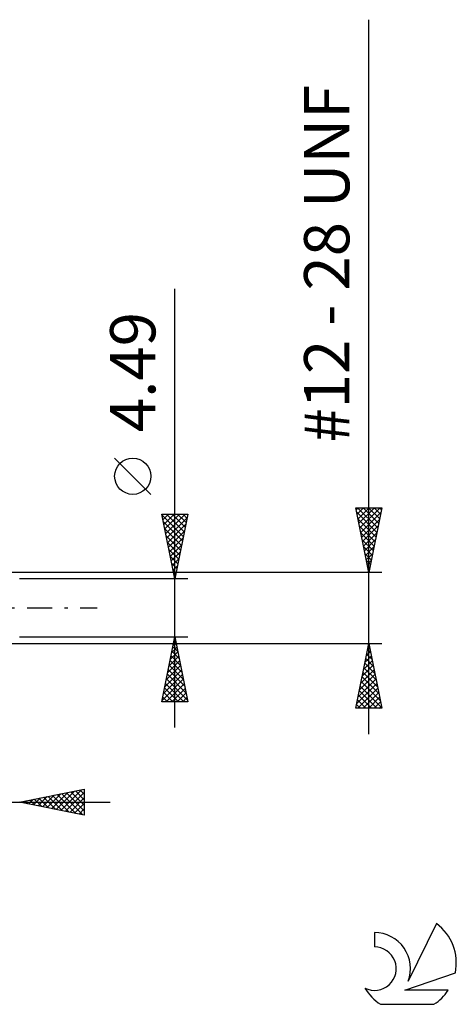
# Model space of a CAD drawing. Units: millimetres. Extents: x -27 to 114, y -36 to 45.
# Drawn here: x 80 to 114, y -31 to 45 of the extents above; entities that cross this region are included whole.
import ezdxf
from ezdxf.enums import TextEntityAlignment as Align

# ---------------------------------------------------------------- set-up
doc = ezdxf.new("R2010")
doc.units = ezdxf.units.MM
doc.header["$LTSCALE"] = 4.85
doc.linetypes.add('LONGDASH_DASH', pattern=[0.85, 0.4, -0.2, 0.05, -0.2])
for name, color, linetype in [('2', 7, 'CONTINUOUS'), ('SK4', 2, 'LONGDASH_DASH'), ('SK6', 5, 'CONTINUOUS')]:
    doc.layers.add(name, color=color, linetype=linetype)
doc.styles.get("Standard").update_dxf_attribs({"font": 'Monospac821 BT'})

msp = doc.modelspace()

# ---------------------------------------------------------------- linework, layer by layer
at = {"layer": '2', "color": 7, "linetype": 'CONTINUOUS', "lineweight": 25}
for p, q in [((107, -9.743), (107, 45.443)), ((92, -9.245), (92, 24.645)), ((90.15, 8.77), (87.35, 11.57)), ((107, 2.743), (106, 7.743)), ((106, 7.743), (108, 7.743)), ((106.029, 7.597), (106.176, 7.743)), ((106.1, 7.243), (106.6, 7.743)), ((106.14, 7.743), (107.69, 6.193)), ((106.171, 6.89), (107.024, 7.743)), ((106.241, 6.536), (107.448, 7.743)), ((106.312, 6.182), (107.873, 7.743)), ((106.564, 7.743), (107.761, 6.547)), ((106.988, 7.743), (107.831, 6.9)), ((108, 7.743), (107, 2.743)), ((107.413, 7.743), (107.902, 7.254)), ((107.837, 7.743), (107.973, 7.607)), ((92, 2.245), (91, 7.245)), ((91, 7.245), (93, 7.245)), ((91.015, 7.17), (92.657, 5.528)), ((91.016, 7.163), (91.099, 7.245)), ((91.087, 6.809), (91.523, 7.245)), ((91.158, 6.456), (91.947, 7.245)), ((91.229, 6.102), (92.371, 7.245)), ((91.299, 5.749), (92.796, 7.245)), ((91.364, 7.245), (92.727, 5.882)), ((91.37, 5.395), (92.945, 6.97)), ((91.789, 7.245), (92.798, 6.236)), ((93, 7.245), (92, 2.245)), ((92.213, 7.245), (92.869, 6.589)), ((92.637, 7.245), (92.94, 6.943)), ((106.071, 7.388), (107.619, 5.839)), ((106.177, 6.857), (107.549, 5.486)), ((106.383, 5.829), (107.926, 7.372)), ((91.121, 6.64), (92.586, 5.175)), ((91.227, 6.11), (92.515, 4.821)), ((91.441, 5.041), (92.839, 6.44)), ((106.283, 6.327), (107.478, 5.132)), ((106.454, 5.475), (107.82, 6.841)), ((106.524, 5.122), (107.714, 6.311)), ((91.333, 5.579), (92.445, 4.468)), ((91.511, 4.688), (92.733, 5.909)), ((91.582, 4.334), (92.627, 5.379)), ((106.389, 5.797), (107.407, 4.779)), ((106.595, 4.768), (107.608, 5.781)), ((91.439, 5.049), (92.374, 4.114)), ((91.653, 3.981), (92.521, 4.849)), ((106.495, 5.266), (107.336, 4.425)), ((106.601, 4.736), (107.266, 4.072)), ((106.666, 4.415), (107.501, 5.25)), ((106.736, 4.061), (107.395, 4.72)), ((91.545, 4.519), (92.303, 3.761)), ((91.651, 3.988), (92.232, 3.407)), ((91.724, 3.627), (92.415, 4.318)), ((106.707, 4.206), (107.195, 3.718)), ((106.807, 3.708), (107.289, 4.19)), ((91.757, 3.458), (92.162, 3.054)), ((91.794, 3.274), (92.309, 3.788)), ((91.865, 2.92), (92.203, 3.258)), ((106.814, 3.675), (107.124, 3.365)), ((106.878, 3.354), (107.183, 3.659)), ((106.92, 3.145), (107.054, 3.011)), ((106.949, 3), (107.077, 3.129)), ((108, 2.743), (77.73, 2.743)), ((91.863, 2.928), (92.091, 2.7)), ((91.936, 2.567), (92.096, 2.727)), ((91.97, 2.397), (92.02, 2.347)), ((93, 2.245), (80, 2.245)), ((80, -2.245), (93, -2.245)), ((91, -7.245), (92, -2.245)), ((92, -2.245), (93, -7.245)), ((77.73, -2.743), (108, -2.743)), ((91.762, -3.435), (92.159, -3.038)), ((91.849, -2.998), (92.226, -3.375)), ((91.868, -2.905), (92.088, -2.685)), ((91.92, -2.644), (92.12, -2.844)), ((91.974, -2.374), (92.017, -2.331)), ((91.991, -2.291), (92.014, -2.314)), ((106, -7.743), (107, -2.743)), ((106.918, -3.153), (107.055, -3.016)), ((106.978, -2.853), (107.033, -2.908)), ((107, -2.743), (108, -7.743)), ((91.55, -4.496), (92.3, -3.745)), ((91.656, -3.965), (92.229, -3.392)), ((91.708, -3.705), (92.438, -4.435)), ((91.779, -3.352), (92.332, -3.905)), ((106.706, -4.213), (107.196, -3.723)), ((106.812, -3.683), (107.125, -3.37)), ((106.837, -3.56), (107.245, -3.969)), ((106.907, -3.207), (107.139, -3.438)), ((91.338, -5.556), (92.441, -4.452)), ((91.444, -5.026), (92.371, -4.099)), ((91.567, -4.412), (92.65, -5.496)), ((91.637, -4.059), (92.544, -4.966)), ((106.494, -5.274), (107.337, -4.43)), ((106.6, -4.744), (107.267, -4.077)), ((106.695, -4.267), (107.457, -5.029)), ((106.766, -3.914), (107.351, -4.499)), ((91.126, -6.617), (92.583, -5.16)), ((91.232, -6.086), (92.512, -4.806)), ((91.425, -5.119), (92.862, -6.556)), ((91.496, -4.766), (92.756, -6.026)), ((106.282, -6.335), (107.479, -5.138)), ((106.388, -5.804), (107.408, -4.784)), ((106.554, -4.974), (107.669, -6.09)), ((106.624, -4.621), (107.563, -5.56)), ((91.02, -7.147), (92.654, -5.513)), ((91.284, -5.826), (92.702, -7.245)), ((91.346, -7.245), (92.724, -5.867)), ((91.354, -5.473), (92.968, -7.087)), ((106.07, -7.395), (107.62, -5.845)), ((106.176, -6.865), (107.55, -5.491)), ((106.342, -6.035), (107.988, -7.681)), ((106.412, -5.682), (107.882, -7.151)), ((106.483, -5.328), (107.775, -6.62)), ((91.142, -6.534), (91.854, -7.245)), ((91.213, -6.18), (92.278, -7.245)), ((91.77, -7.245), (92.795, -6.22)), ((92.195, -7.245), (92.866, -6.574)), ((106.146, -7.743), (107.691, -6.198)), ((106.2, -6.742), (107.201, -7.743)), ((106.271, -6.389), (107.625, -7.743)), ((106.57, -7.743), (107.762, -6.552)), ((93, -7.245), (91, -7.245)), ((91.001, -7.241), (91.005, -7.245)), ((91.072, -6.887), (91.429, -7.245)), ((92.619, -7.245), (92.936, -6.927)), ((106.059, -7.449), (106.352, -7.743)), ((106.129, -7.096), (106.777, -7.743)), ((106.995, -7.743), (107.832, -6.905)), ((107.419, -7.743), (107.903, -7.259)), ((108, -7.743), (106, -7.743)), ((107.843, -7.743), (107.974, -7.612)), ((80, -15), (85, -14)), ((82.13, -15.426), (83.194, -14.361)), ((82.483, -15.497), (83.725, -14.255)), ((82.837, -15.567), (84.255, -14.149)), ((82.906, -14.419), (84.358, -15.872)), ((83.19, -15.638), (84.785, -14.043)), ((83.259, -14.348), (84.889, -15.978)), ((83.544, -15.709), (85, -14.252)), ((83.613, -14.277), (85, -15.665)), ((83.966, -14.207), (85, -15.24)), ((84.32, -14.136), (85, -14.816)), ((84.673, -14.065), (85, -14.392)), ((85, -14), (85, -16)), ((55.475, -15), (87, -15)), ((85, -16), (80, -15)), ((80.008, -15.002), (80.012, -14.998)), ((80.077, -14.985), (80.116, -15.023)), ((80.362, -15.072), (80.543, -14.891)), ((80.431, -14.914), (80.646, -15.129)), ((80.715, -15.143), (81.073, -14.785)), ((80.784, -14.843), (81.176, -15.235)), ((81.069, -15.214), (81.603, -14.679)), ((81.138, -14.772), (81.707, -15.341)), ((81.422, -15.284), (82.134, -14.573)), ((81.491, -14.702), (82.237, -15.447)), ((81.776, -15.355), (82.664, -14.467)), ((81.845, -14.631), (82.767, -15.553)), ((82.198, -14.56), (83.298, -15.66)), ((82.552, -14.49), (83.828, -15.766)), ((83.897, -15.779), (85, -14.677)), ((84.251, -15.85), (85, -15.101)), ((84.604, -15.921), (85, -15.525)), ((84.958, -15.992), (85, -15.95))]:
    msp.add_line(p, q, dxfattribs=at)
msp.add_circle((88.75, 10.17), 1.4, dxfattribs=at)
at = {"layer": 'SK4', "color": 2, "linetype": 'LONGDASH_DASH', "lineweight": 25}
msp.add_line((-6, 0), (86, 0), dxfattribs=at)
at = {"layer": 'SK6', "color": 5, "linetype": 'CONTINUOUS', "lineweight": 25}
for p, q in [((107.44, -25.085), (107.44, -26.188)), ((112.235, -24.38), (110.037, -28.837)), ((109.78, -29.538), (113.7, -28.177)), ((113.137, -29.538), (109.78, -29.538)), ((107.902, -30.62), (112.044, -30.62))]:
    msp.add_line(p, q, dxfattribs=at)
for centre, radius, start, end in [((107.461, -27.845), 2.76, 338.93794, 90.44457), ((109.973, -27.434), 3.8, 348.72386, 53.46911), ((107.451, -27.865), 1.677, 243.42147, 90.36024), ((109.973, -27.434), 3.8, 210.54837, 236.97802), ((109.973, -27.434), 3.8, 303.02198, 326.37322)]:
    msp.add_arc(centre, radius, start, end, dxfattribs=at)

# ---------------------------------------------------------------- texts
at = {"layer": '2', "color": 7, "linetype": 'CONTINUOUS', "lineweight": 25}
for s, p in [('#12 - 28 UNF', (105.5, 26.593)), ('4.49', (90.5, 18.22))]:
    msp.add_text(s, height=3.5, rotation=90, dxfattribs=at).set_placement(p, align=Align.CENTER)

doc.saveas('drawing.dxf')
